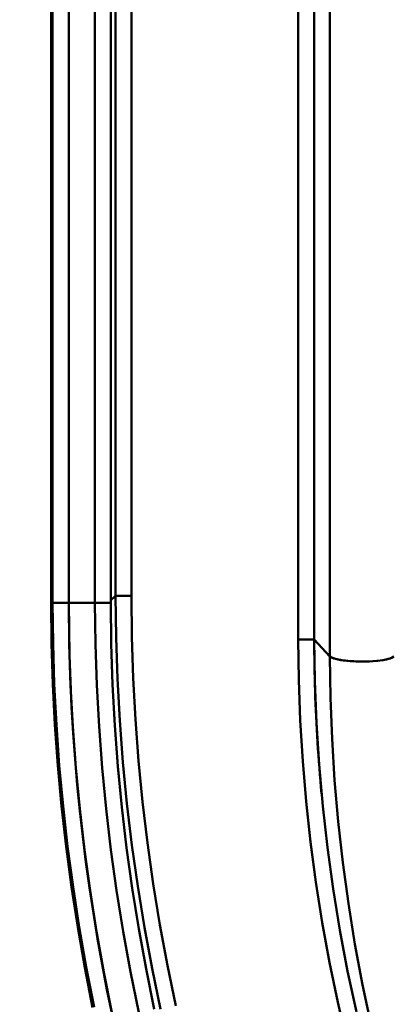
# Model space of a CAD drawing. Extents: x 36 to 4143, y 56 to 2914.
# Drawn here: x 2344 to 2367, y 1529 to 1589 of the extents above; entities that cross this region are included whole.
import ezdxf

# ---------------------------------------------------------------- set-up
doc = ezdxf.new("R2010")
doc.units = 0
doc.header["$LTSCALE"] = 10
doc.layers.get('Defpoints').update_dxf_attribs({"linetype": 'CONTINUOUS'})
doc.layers.add('AM_5', color=3, linetype='CONTINUOUS', lineweight=25)
doc.layers.add('Sichtbar (ISO)', color=7, linetype='CONTINUOUS', lineweight=50)
doc.styles.add('BEMSTIL', font='simplex.shx', dxfattribs={"width": 0.8})
doc.dimstyles.new('BEMASS$0', dxfattribs={"dimscale": 5, "dimtxt": 3.5, "dimasz": 3.5, "dimexe": 1.25, "dimexo": 0.625, "dimtad": 1, "dimdec": 1, "dimtxsty": 'BEMSTIL', "dimcen": 3, "dimclrd": 3, "dimclre": 3, "dimclrt": 3, "dimadec": 0, "dimazin": 0, "dimtfac": 0.875, "dimtdec": 1, "dimtmove": 0, "dimatfit": 3, "dimfxl": 0, "dimtolj": 1, "dimlwd": -1, "dimlwe": -1, "dimarcsym": 0})

# ---------------------------------------------------------------- blocks, each defined once
blk = doc.blocks.new('*D2')
at = {"layer": 'AM_5', "color": 3}
for p, q in [((2355.601, 2503.518), (2118.133, 2503.518)), ((2130.633, 1489.668), (2130.633, 2468.518)), ((2610.269, 1454.668), (2118.133, 1454.668))]:
    blk.add_line(p, q, dxfattribs=at)
for points in [[(2124.799, 2468.518), (2136.466, 2468.518), (2130.633, 2503.518)], [(2124.799, 1489.668), (2136.466, 1489.668), (2130.633, 1454.668)]]:
    blk.add_solid(points, dxfattribs=at)
at = {"layer": 'Defpoints', "color": 0}
for p in [(2130.633, 2503.518), (2361.851, 2503.518), (2616.519, 1454.668)]:
    blk.add_point(p, dxfattribs=at)
at = {"layer": 'AM_5', "color": 3, "insert": (2106.883, 1979.093), "char_height": 35, "attachment_point": 5, "rotation": 90, "style": 'BEMSTIL'}
blk.add_mtext('\\A1;1049', dxfattribs=at)
blk = doc.blocks.new('*D12')
at = {"layer": 'AM_5', "color": 3}
for p, q in [((2285.517, 1705.518), (2222.002, 1705.518)), ((2234.502, 1670.518), (2234.502, 1510.518)), ((2400.661, 1475.518), (2222.002, 1475.518))]:
    blk.add_line(p, q, dxfattribs=at)
for points in [[(2228.669, 1670.518), (2240.335, 1670.518), (2234.502, 1705.518)], [(2228.669, 1510.518), (2240.335, 1510.518), (2234.502, 1475.518)]]:
    blk.add_solid(points, dxfattribs=at)
at = {"layer": 'Defpoints', "color": 0}
for p in [(2291.767, 1705.518), (2234.502, 1475.518), (2406.911, 1475.518)]:
    blk.add_point(p, dxfattribs=at)
at = {"layer": 'AM_5', "color": 3, "insert": (2210.752, 1590.518), "char_height": 35, "attachment_point": 5, "rotation": 90, "style": 'BEMSTIL'}
blk.add_mtext('\\A1;230', dxfattribs=at)

msp = doc.modelspace()

# ---------------------------------------------------------------- linework, layer by layer
at = {"layer": 'Sichtbar (ISO)'}
for p, q in [((2361.159, 1679.644), (2361.159, 1551.27)), ((2361.159, 1551.27), (2361.159, 1679.644)), ((2362.144, 1551.271), (2362.144, 1679.626)), ((2362.144, 1679.626), (2362.144, 1551.271)), ((2363.113, 1678.576), (2363.113, 1550.221)), ((2363.113, 1550.221), (2363.113, 1678.576)), ((2349.91, 1666.806), (2349.91, 1553.959)), ((2349.91, 1553.959), (2349.91, 1666.806)), ((2350.887, 1553.959), (2350.887, 1666.806)), ((2350.887, 1666.806), (2350.887, 1553.959)), ((2345.94, 1666.365), (2345.94, 1553.518)), ((2346.027, 1553.518), (2346.027, 1666.365)), ((2347.027, 1666.365), (2347.027, 1553.518)), ((2347.027, 1553.518), (2347.027, 1666.365)), ((2348.634, 1666.365), (2348.634, 1553.679)), ((2349.611, 1553.679), (2349.611, 1666.365)), ((2349.91, 1553.959), (2349.611, 1553.679)), ((2349.611, 1553.679), (2349.91, 1553.959)), ((2349.91, 1553.959), (2350.887, 1553.959)), ((2350.887, 1553.959), (2349.91, 1553.959)), ((2345.94, 1553.518), (2346.027, 1553.518)), ((2346.027, 1553.518), (2347.027, 1553.518)), ((2348.634, 1553.518), (2347.027, 1553.518)), ((2347.027, 1553.518), (2348.634, 1553.518)), ((2348.634, 1553.679), (2348.634, 1553.518)), ((2348.634, 1553.518), (2349.611, 1553.52)), ((2349.611, 1553.52), (2349.611, 1553.679)), ((2362.144, 1551.271), (2363.113, 1550.221)), ((2363.113, 1550.221), (2362.144, 1551.271)), ((2362.144, 1551.271), (2362.144, 1551.271))]:
    msp.add_line(p, q, dxfattribs=at)
at = {"layer": 'Sichtbar (ISO)', "flags": 128}
for points in [[(2349.91, 1553.959), (2349.938, 1551.394), (2350.022, 1548.829), (2350.162, 1546.266), (2350.356, 1543.707), (2350.606, 1541.152), (2350.911, 1538.602), (2351.271, 1536.06), (2351.685, 1533.527), (2352.155, 1531.003), (2352.678, 1528.49)], [(2352.678, 1528.49), (2352.155, 1531.003), (2351.686, 1533.527), (2351.272, 1536.06), (2350.912, 1538.602), (2350.608, 1541.151), (2350.358, 1543.706), (2350.163, 1546.266), (2350.023, 1548.828), (2349.939, 1551.393), (2349.91, 1553.959)], [(2353.623, 1528.697), (2353.105, 1531.19), (2352.641, 1533.693), (2352.23, 1536.206), (2351.874, 1538.728), (2351.573, 1541.256), (2351.326, 1543.791), (2351.134, 1546.329), (2350.997, 1548.871), (2350.915, 1551.415), (2350.887, 1553.959)], [(2350.887, 1553.959), (2350.915, 1551.415), (2350.997, 1548.871), (2351.134, 1546.329), (2351.326, 1543.791), (2351.573, 1541.256), (2351.874, 1538.728), (2352.23, 1536.206), (2352.641, 1533.693), (2353.105, 1531.19), (2353.623, 1528.697)], [(2348.491, 1528.6), (2348.008, 1531.062), (2347.575, 1533.533), (2347.193, 1536.013), (2346.861, 1538.5), (2346.58, 1540.994), (2346.35, 1543.492), (2346.171, 1545.995), (2346.043, 1548.501), (2345.966, 1551.009), (2345.94, 1553.518)], [(2345.94, 1553.518), (2345.966, 1551.009), (2346.043, 1548.501), (2346.171, 1545.995), (2346.35, 1543.492), (2346.58, 1540.994), (2346.861, 1538.5), (2347.192, 1536.013), (2347.575, 1533.533), (2348.008, 1531.062), (2348.491, 1528.6)], [(2348.586, 1528.619), (2348.102, 1531.079), (2347.669, 1533.549), (2347.286, 1536.027), (2346.953, 1538.512), (2346.671, 1541.003), (2346.44, 1543.5), (2346.26, 1546.001), (2346.131, 1548.505), (2346.053, 1551.011), (2346.027, 1553.518)], [(2347.027, 1553.518), (2347.054, 1550.977), (2347.134, 1548.437), (2347.268, 1545.899), (2347.455, 1543.364), (2347.694, 1540.834), (2347.986, 1538.309), (2348.331, 1535.791), (2348.727, 1533.281), (2349.176, 1530.779), (2349.676, 1528.288)], [(2351.343, 1528.29), (2350.833, 1530.78), (2350.376, 1533.281), (2349.972, 1535.792), (2349.621, 1538.31), (2349.323, 1540.834), (2349.078, 1543.365), (2348.886, 1545.9), (2348.749, 1548.438), (2348.664, 1550.978), (2348.634, 1553.518)], [(2348.634, 1553.518), (2348.664, 1550.978), (2348.748, 1548.438), (2348.886, 1545.9), (2349.077, 1543.365), (2349.321, 1540.835), (2349.62, 1538.31), (2349.971, 1535.792), (2350.375, 1533.281), (2350.833, 1530.78), (2351.343, 1528.289)], [(2349.611, 1553.52), (2349.64, 1550.999), (2349.723, 1548.48), (2349.859, 1545.962), (2350.048, 1543.448), (2350.29, 1540.938), (2350.585, 1538.434), (2350.932, 1535.936), (2351.332, 1533.446), (2351.785, 1530.965), (2352.289, 1528.494)], [(2352.289, 1528.494), (2351.784, 1530.965), (2351.331, 1533.446), (2350.931, 1535.936), (2350.583, 1538.434), (2350.289, 1540.939), (2350.047, 1543.449), (2349.858, 1545.963), (2349.723, 1548.48), (2349.64, 1551), (2349.611, 1553.52)], [(2362.144, 1551.271), (2362.132, 1551.271), (2362.116, 1551.271), (2362.098, 1551.271), (2362.076, 1551.271), (2362.052, 1551.271), (2362.024, 1551.271), (2361.993, 1551.271), (2361.96, 1551.27), (2361.924, 1551.27), (2361.885, 1551.27), (2361.844, 1551.27), (2361.801, 1551.27), (2361.755, 1551.27), (2361.708, 1551.27), (2361.659, 1551.27), (2361.607, 1551.27), (2361.555, 1551.27), (2361.501, 1551.27), (2361.446, 1551.27), (2361.39, 1551.27), (2361.333, 1551.27), (2361.275, 1551.27), (2361.217, 1551.27), (2361.159, 1551.27)], [(2361.159, 1551.27), (2361.192, 1548.767), (2361.284, 1546.266), (2361.436, 1543.769), (2361.647, 1541.275), (2361.917, 1538.787), (2362.247, 1536.307), (2362.635, 1533.835), (2363.083, 1531.373), (2363.588, 1528.923), (2364.152, 1526.485)], [(2364.152, 1526.485), (2363.588, 1528.923), (2363.083, 1531.374), (2362.635, 1533.836), (2362.247, 1536.307), (2361.917, 1538.788), (2361.647, 1541.275), (2361.436, 1543.768), (2361.284, 1546.266), (2361.192, 1548.767), (2361.159, 1551.27)], [(2364.737, 1528.324), (2364.198, 1530.837), (2363.721, 1533.363), (2363.307, 1535.901), (2362.955, 1538.447), (2362.666, 1541.002), (2362.44, 1543.563), (2362.278, 1546.13), (2362.179, 1548.699), (2362.144, 1551.271)], [(2362.144, 1551.271), (2362.145, 1550.874), (2362.148, 1550.477), (2362.152, 1550.08), (2362.158, 1549.683), (2362.166, 1549.286), (2362.175, 1548.889), (2362.185, 1548.493), (2362.197, 1548.096), (2362.21, 1547.699), (2362.225, 1547.303), (2362.242, 1546.906), (2362.26, 1546.51), (2362.28, 1546.114), (2362.301, 1545.717), (2362.323, 1545.321), (2362.347, 1544.925), (2362.373, 1544.529), (2362.4, 1544.133), (2362.429, 1543.738), (2362.459, 1543.342), (2362.49, 1542.947), (2362.524, 1542.551), (2362.558, 1542.156), (2362.594, 1541.761)], [(2363.113, 1550.221), (2363.145, 1547.677), (2363.239, 1545.134), (2363.397, 1542.594), (2363.617, 1540.059), (2363.899, 1537.53), (2364.244, 1535.009), (2364.652, 1532.497), (2365.121, 1529.996), (2365.652, 1527.507)], [(2365.652, 1527.507), (2365.122, 1529.996), (2364.653, 1532.497), (2364.245, 1535.009), (2363.9, 1537.53), (2363.618, 1540.059), (2363.397, 1542.594), (2363.24, 1545.134), (2363.145, 1547.677), (2363.113, 1550.221)], [(2363.113, 1550.221), (2363.162, 1550.181), (2363.234, 1550.142), (2363.331, 1550.103), (2363.451, 1550.067), (2363.594, 1550.033), (2363.759, 1550.002), (2363.943, 1549.974), (2364.145, 1549.95), (2364.361, 1549.932), (2364.589, 1549.918), (2364.825, 1549.909), (2365.066, 1549.906), (2365.306, 1549.908), (2365.543, 1549.916), (2365.772, 1549.929), (2365.991, 1549.947), (2366.195, 1549.97), (2366.382, 1549.997), (2366.549, 1550.028), (2366.695, 1550.061), (2366.818, 1550.098), (2366.918, 1550.136)]]:
    msp.add_lwpolyline(points, dxfattribs=at)
at = {"layer": 'Sichtbar (ISO)'}
msp.add_arc((2468.94, 1553.518), 121.913, 179.99994, 227.77926, dxfattribs=at)
msp.add_ellipse((2365.083, 1550.287), major_axis=(2, 0), ratio=0.190809, start_param=3.316126, end_param=6.091199, dxfattribs=at)

# ---------------------------------------------------------------- dimensions: what is measured, and where the dimension line sits
at = {"layer": 'AM_5'}
for base, p1, p2, angle, picture, middle in [((2130.633, 2503.518), (2616.519, 1454.668), (2361.851, 2503.518), 270, '*D2', (2106.883, 1979.093)), ((2234.502, 1475.518), (2291.767, 1705.518), (2406.911, 1475.518), 90, '*D12', (2210.752, 1590.518))]:
    dim = msp.add_linear_dim(base=base, p1=p1, p2=p2, angle=angle, dimstyle='BEMASS$0', override={"dimscale": 10, "dimdec": 0, "dimtdec": 2}, dxfattribs=at)
    dim.commit()
    dim.dimension.update_dxf_attribs({"geometry": picture, "text_midpoint": middle})

doc.saveas('drawing.dxf')
